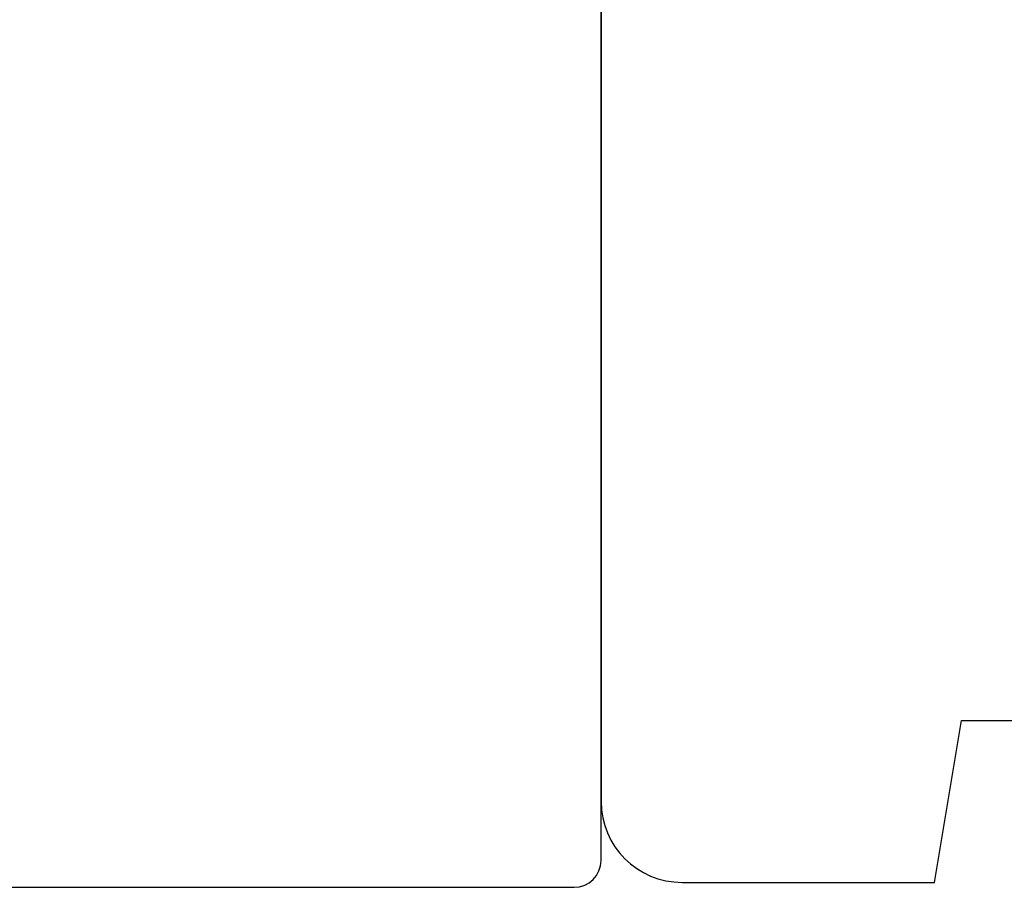
# Model space of a CAD drawing. Units: millimetres. Extents: x 304 to 4442, y 50 to 847.
# Drawn here: x 341 to 377, y 323 to 356 of the extents above; entities that cross this region are included whole.
import ezdxf

# ---------------------------------------------------------------- set-up
doc = ezdxf.new("R2010")
doc.units = ezdxf.units.MM
doc.layers.add('cotes', color=150, linetype='Continuous')
doc.layers.add('profiles bois', color=7, linetype='Continuous')
doc.styles.get("Standard").update_dxf_attribs({"font": 'arial.ttf'})
doc.dimstyles.new('Annotatif', dxfattribs={"dimscale": 0, "dimtxt": 2.5, "dimasz": 2.5, "dimexe": 1.25, "dimexo": 0.625, "dimtad": 1, "dimdec": 0, "dimtxsty": 'Standard', "dimcen": 2.5, "dimadec": 0, "dimazin": 0, "dimtfac": 1, "dimtdec": 0, "dimtmove": 0, "dimatfit": 3, "dimfxl": 1, "dimarcsym": 0})

# ---------------------------------------------------------------- blocks, each defined once
blk = doc.blocks.new('*D20')
at = {"layer": 'cotes', "color": 0, "lineweight": -2, "transparency": 16777216}
for p, q in [((355.557, 403.644), (308.441, 403.644)), ((310.941, 398.644), (310.941, 328.499)), ((325.886, 323.499), (308.441, 323.499))]:
    blk.add_line(p, q, dxfattribs=at)
at = {"layer": 'cotes', "color": 0, "transparency": 16777216}
for points in [[(310.107, 398.644), (311.774, 398.644), (310.941, 403.644)], [(310.107, 328.499), (311.774, 328.499), (310.941, 323.499)]]:
    blk.add_solid(points, dxfattribs=at)
at = {"layer": 'Defpoints', "color": 0, "transparency": 16777216}
for p in [(356.807, 403.644), (310.941, 323.499), (327.136, 323.499)]:
    blk.add_point(p, dxfattribs=at)
at = {"layer": 'cotes', "color": 0, "transparency": 16777216, "insert": (307.138, 363.572), "char_height": 5, "attachment_point": 5, "rotation": 90}
blk.add_mtext('80', dxfattribs=at)

msp = doc.modelspace()

# ---------------------------------------------------------------- linework, layer by layer
at = {"layer": 'profiles bois'}
msp.add_line((362.151, 378.59), (362.151, 326.696), dxfattribs=at)
for points, knots in [([(361.151, 323.499), (361.703, 323.499), (362.151, 323.947), (362.151, 324.501), (362.151, 324.501), (362.151, 397.643), (362.151, 397.643)], [15, 15, 15, 15, 16, 16, 16, 17, 17, 17, 17]), ([(362.151, 326.696), (362.151, 325.031), (363.501, 323.682), (365.166, 323.682), (365.166, 323.682), (374.567, 323.682), (374.567, 323.682), (374.567, 323.682), (375.571, 329.71), (375.571, 329.71), (375.571, 329.71), (380.597, 329.71), (380.597, 329.71), (380.597, 329.71), (381.602, 324.185), (381.602, 324.185), (381.602, 323.907), (381.827, 323.682), (382.105, 323.682)], [0, 0, 0, 0, 1, 1, 1, 2, 2, 2, 3, 3, 3, 4, 4, 4, 5, 5, 5, 6, 6, 6, 6])]:
    msp.add_open_spline(points, degree=3, knots=knots, dxfattribs=at)
msp.add_open_spline([(339.141, 323.499), (339.141, 323.499), (361.151, 323.499), (361.151, 323.499)], degree=3, dxfattribs=at)

# ---------------------------------------------------------------- dimensions: what is measured, and where the dimension line sits
at = {"layer": 'cotes'}
dim = msp.add_linear_dim(base=(310.941, 323.499), p1=(356.807, 403.644), p2=(327.136, 323.499), angle=90, dimstyle='Annotatif', dxfattribs=at)
dim.commit()
dim.dimension.update_dxf_attribs({"geometry": '*D20', "text_midpoint": (307.138, 363.572)})

doc.saveas('drawing.dxf')
